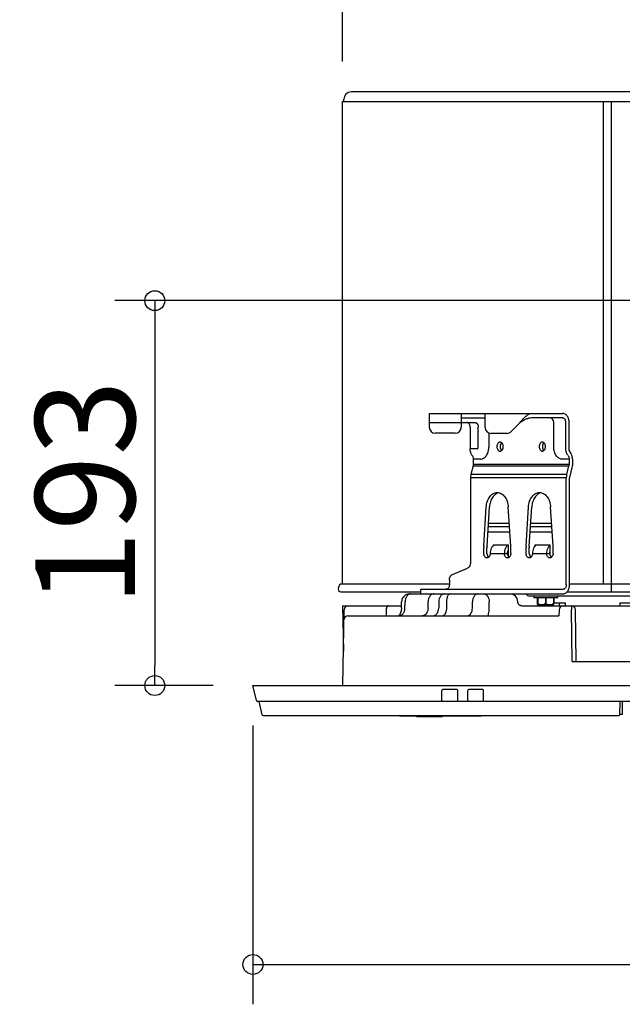
# Model space of a CAD drawing. Extents: x -497 to 773, y -160 to 654.
# Drawn here: x -497 to -195, y -160 to 334 of the extents above; entities that cross this region are included whole.
import ezdxf

# ---------------------------------------------------------------- set-up
doc = ezdxf.new("R2010")
doc.units = 0
doc.header["$LTSCALE"] = 20
doc.header["$MEASUREMENT"] = 0
doc.header["$PDMODE"] = 3
doc.header["$PDSIZE"] = -2
doc.layers.get('0').update_dxf_attribs({"linetype": 'CONTINUOUS'})
doc.layers.get('DEFPOINTS').update_dxf_attribs({"linetype": 'CONTINUOUS'})
for name, color, linetype in [('DETAIL', 5, 'CONTINUOUS'), ('OUTLINE', 3, 'CONTINUOUS'), ('SIZE', 30, 'CONTINUOUS')]:
    doc.layers.add(name, color=color, linetype=linetype)
doc.styles.get("Standard").update_dxf_attribs({"font": 'SIMPLEX.shx', "width": 0.8, "height": 50, "bigfont": 'BIGFONT.shx'})
doc.dimstyles.get("Standard").update_dxf_attribs({"dimtxt": 0.18, "dimasz": 0.18, "dimexe": 0.18, "dimexo": 0.0625, "dimgap": 0.09, "dimtad": 0, "dimtih": 1, "dimtoh": 1, "dimdec": 4, "dimzin": 0, "dimdsep": 46, "dimtxsty": 'STANDARD', "dimcen": 0.09, "dimadec": 0, "dimazin": 0, "dimtfac": 1, "dimtdec": 4, "dimtofl": 0, "dimtmove": 0, "dimatfit": 3, "dimfxl": 1, "dimtolj": 1, "dimtzin": 0, "dimarcsym": 0})

# ---------------------------------------------------------------- blocks, each defined once
blk = doc.blocks.new('_ORIGIN')
at = {"color": 0, "linetype": 'ByBlock'}
blk.add_line((0, 0), (-1, 0), dxfattribs=at)
blk.add_circle((0, 0), 0.5, dxfattribs=at)
blk = doc.blocks.new('*D3')
at = {"layer": 'DEFPOINTS', "color": 0, "linetype": 'Continuous', "transparency": 16777216}
for p in [(-61.74, 193.2), (-429.46, 0), (-380.22, 0)]:
    blk.add_point(p, dxfattribs=at)
at = {"layer": 'SIZE', "color": 0, "linetype": 'Continuous', "lineweight": -2, "transparency": 16777216}
for p, q in [((-81.74, 193.2), (-449.46, 193.2)), ((-429.46, 183.2), (-429.46, 10)), ((-400.22, 0), (-449.46, 0))]:
    blk.add_line(p, q, dxfattribs=at)
at = {"layer": 'SIZE', "color": 0, "linetype": 'Continuous', "lineweight": -2, "transparency": 16777216, "xscale": 10, "yscale": 10, "zscale": 10}
for p, rotation in [((-429.46, 193.2), 90), ((-429.46, 0), 270)]:
    blk.add_blockref('_ORIGIN', p, dxfattribs=dict(at, rotation=rotation))
at = {"layer": 'SIZE', "color": 0, "linetype": 'Continuous', "transparency": 16777216, "insert": (-464.46, 96.6), "char_height": 50, "attachment_point": 5, "rotation": 90}
blk.add_mtext('\\A1;193', dxfattribs=at)
blk = doc.blocks.new('*D4')
at = {"layer": 'DEFPOINTS', "color": 0, "linetype": 'Continuous', "transparency": 16777216}
for p in [(-335.22, 484.82), (0, 326.11), (-335.22, 293.2)]:
    blk.add_point(p, dxfattribs=at)
at = {"layer": 'SIZE', "color": 0, "linetype": 'Continuous', "lineweight": -2, "transparency": 16777216}
for p, q in [((-335.22, 313.2), (-335.22, 504.82)), ((0, 346.11), (0, 504.82)), ((-10, 484.82), (-325.22, 484.82))]:
    blk.add_line(p, q, dxfattribs=at)
at = {"layer": 'SIZE', "color": 0, "linetype": 'Continuous', "lineweight": -2, "transparency": 16777216, "xscale": 10, "yscale": 10, "zscale": 10, "rotation": 180}
blk.add_blockref('_ORIGIN', (-335.22, 484.82), dxfattribs=at)
at = {"layer": 'SIZE', "color": 0, "linetype": 'Continuous', "lineweight": -2, "transparency": 16777216, "xscale": 10, "yscale": 10, "zscale": 10}
blk.add_blockref('_ORIGIN', (0, 484.82), dxfattribs=at)
at = {"layer": 'SIZE', "color": 0, "linetype": 'Continuous', "transparency": 16777216, "insert": (-167.61, 519.82), "char_height": 50, "attachment_point": 5}
blk.add_mtext('\\A1;335', dxfattribs=at)
blk = doc.blocks.new('*D5')
at = {"layer": 'DEFPOINTS', "color": 0, "linetype": 'Continuous', "transparency": 16777216}
for p in [(334.78, 584.27), (-335.22, 293.2), (334.78, 293.2)]:
    blk.add_point(p, dxfattribs=at)
at = {"layer": 'SIZE', "color": 0, "linetype": 'Continuous', "lineweight": -2, "transparency": 16777216}
for p, q in [((-335.22, 313.2), (-335.22, 604.27)), ((334.78, 313.2), (334.78, 604.27)), ((-325.22, 584.27), (324.78, 584.27))]:
    blk.add_line(p, q, dxfattribs=at)
at = {"layer": 'SIZE', "color": 0, "linetype": 'Continuous', "lineweight": -2, "transparency": 16777216, "xscale": 10, "yscale": 10, "zscale": 10, "rotation": 180}
blk.add_blockref('_ORIGIN', (-335.22, 584.27), dxfattribs=at)
at = {"layer": 'SIZE', "color": 0, "linetype": 'Continuous', "lineweight": -2, "transparency": 16777216, "xscale": 10, "yscale": 10, "zscale": 10}
blk.add_blockref('_ORIGIN', (334.78, 584.27), dxfattribs=at)
at = {"layer": 'SIZE', "color": 0, "linetype": 'Continuous', "transparency": 16777216, "insert": (-0.22, 619.27), "char_height": 50, "attachment_point": 5}
blk.add_mtext('\\A1;670', dxfattribs=at)
blk = doc.blocks.new('*D6')
at = {"layer": 'DEFPOINTS', "color": 0, "linetype": 'Continuous', "transparency": 16777216}
for p in [(-380.22, 0), (379.78, 0), (379.78, -139.99)]:
    blk.add_point(p, dxfattribs=at)
at = {"layer": 'SIZE', "color": 0, "linetype": 'Continuous', "lineweight": -2, "transparency": 16777216}
for p, q in [((-380.22, -20), (-380.22, -159.99)), ((379.78, -20), (379.78, -159.99)), ((-370.22, -139.99), (369.78, -139.99))]:
    blk.add_line(p, q, dxfattribs=at)
at = {"layer": 'SIZE', "color": 0, "linetype": 'Continuous', "lineweight": -2, "transparency": 16777216, "xscale": 10, "yscale": 10, "zscale": 10, "rotation": 180}
blk.add_blockref('_ORIGIN', (-380.22, -139.99), dxfattribs=at)
at = {"layer": 'SIZE', "color": 0, "linetype": 'Continuous', "lineweight": -2, "transparency": 16777216, "xscale": 10, "yscale": 10, "zscale": 10}
blk.add_blockref('_ORIGIN', (379.78, -139.99), dxfattribs=at)
at = {"layer": 'SIZE', "color": 0, "linetype": 'Continuous', "transparency": 16777216, "insert": (-0.22, -104.99), "char_height": 50, "attachment_point": 5}
blk.add_mtext('\\A1;760', dxfattribs=at)

msp = doc.modelspace()

# ---------------------------------------------------------------- linework, layer by layer
at = {"layer": 'DETAIL', "linetype": 'Continuous'}
for p, q in [((330.4792, 298), (-330.9208, 298)), ((-335.2208, 293.2), (-127.2208, 293.2)), ((-335.2208, 51), (-335.2208, 293.2)), ((-334.6208, 293.2), (-334.6208, 294.3)), ((-204.261, 51), (-204.261, 293.2)), ((-200.3012, 47.1), (-200.3012, 293.2)), ((-291.6992, 136.645), (-224.7761, 136.645)), ((-291.6992, 136.645), (-291.6992, 129.645)), ((-275.6991, 136.645), (-275.6991, 129.645)), ((-275.6991, 134.345), (-263.6991, 134.345)), ((-263.6991, 129.5845), (-263.6991, 136.645)), ((-224.7761, 134.345), (-240.2977, 134.345)), ((-291.6992, 132.045), (-268.762, 132.045)), ((-271.233, 129.745), (-271.233, 118.8504)), ((-267.1356, 119.645), (-267.1356, 129.745)), ((-246.0782, 132.045), (-250.66, 127.4632)), ((-229.2681, 119.645), (-229.2681, 132.045)), ((-223.1498, 118.8504), (-223.1498, 132.045)), ((-221.5234, 118.8504), (-221.5234, 132.045)), ((-278.6991, 126.645), (-288.6992, 126.645)), ((-261.862, 126.8242), (-261.862, 119.645)), ((-252.7813, 126.5845), (-260.6991, 126.5845)), ((-267.6975, 118.8504), (-271.233, 118.8504)), ((-270.2803, 115.5977), (-270.083, 115.3187)), ((-266.0711, 113.6923), (-269.6067, 113.6923)), ((-269.6067, 113.6923), (-269.6067, 111.0561)), ((-221.5234, 113.6923), (-225.059, 113.6923)), ((-222.1971, 115.5977), (-221.9998, 115.3187)), ((-221.5234, 113.6923), (-221.5234, 111.0561)), ((-221.0471, 117.224), (-220.8498, 116.945)), ((-219.8971, 113.6923), (-219.8971, 111.0561)), ((-269.7048, 110.2695), (-270.8247, 105.9178)), ((-269.7048, 110.2695), (-221.6215, 110.2695)), ((-269.6067, 111.0561), (-221.5234, 111.0561)), ((-222.7415, 105.9178), (-221.6215, 110.2695)), ((-220.0932, 109.4828), (-221.2132, 105.1311)), ((-222.9376, 104.3445), (-271.0209, 104.3445)), ((-271.0209, 104.3445), (-271.0209, 61.8211)), ((-222.7415, 105.9178), (-270.8247, 105.9178)), ((-222.9376, 50.645), (-222.9376, 104.3445)), ((-221.3113, 50.645), (-221.3113, 104.3445)), ((-264.3536, 69.8916), (-263.1286, 89.6944)), ((-262.7273, 69.8916), (-261.5022, 89.6944)), ((-250.8181, 69.8916), (-252.0432, 89.6944)), ((-243.1404, 69.8916), (-241.9154, 89.6944)), ((-241.5141, 69.8916), (-240.289, 89.6944)), ((-229.6049, 69.8916), (-230.83, 89.6944)), ((-251.4215, 79.6456), (-262.1239, 79.6456)), ((-251.5265, 81.3426), (-262.0189, 81.3426)), ((-230.2083, 79.6456), (-240.9107, 79.6456)), ((-230.3133, 81.3426), (-240.8057, 81.3426)), ((-251.2575, 76.9945), (-262.2879, 76.9945)), ((-230.0443, 76.9945), (-241.0747, 76.9945)), ((-264.3741, 66.3602), (-264.3741, 69.2292)), ((-262.7477, 66.3602), (-262.7477, 69.2292)), ((-259.5658, 70.2456), (-259.5658, 70.345)), ((-259.4422, 70.3439), (-259.0488, 70.6357)), ((-259.3536, 70.645), (-252.2826, 70.645)), ((-252.1839, 70.6099), (-252.4768, 70.3439)), ((-252.0704, 70.345), (-252.0704, 64.9284)), ((-250.7976, 66.3602), (-250.7976, 69.2292)), ((-243.1609, 66.3602), (-243.1609, 69.2292)), ((-241.5345, 66.3602), (-241.5345, 69.2292)), ((-238.6354, 69.9861), (-238.6354, 70.345)), ((-238.4233, 70.645), (-231.3522, 70.645)), ((-238.229, 70.3439), (-237.823, 70.645)), ((-231.1526, 70.4447), (-231.2636, 70.3439)), ((-231.1401, 70.345), (-231.1401, 65.6894)), ((-229.5844, 66.3602), (-229.5844, 69.2292)), ((-261.1214, 66.3602), (-252.424, 66.3602)), ((-239.9082, 66.3602), (-231.2108, 66.3602)), ((-280.1153, 55.7331), (-272.5331, 58.9475)), ((-337.3075, 49.0516), (-336.4722, 51)), ((-336.4722, 51), (-281.6275, 51)), ((-281.6275, 52.8594), (-281.6275, 50.645)), ((-221.3113, 51), (165.1545, 51)), ((-336.0208, 47.1), (-295.9463, 47.1)), ((-301.6018, 46), (-243.0528, 46)), ((-295.9463, 46), (-295.9463, 48.345)), ((-295.9461, 48.345), (-224.564, 48.345)), ((-295.9461, 46.045), (-224.564, 46.045)), ((-274.3811, 46), (-274.3811, 46.0486)), ((-241.3208, 45), (-162.6561, 45)), ((-239.3208, 45), (-239.3208, 44)), ((-227.3208, 45), (-227.3208, 44)), ((-227.2871, 45), (-227.2871, 44)), ((-222.4922, 47.1), (176.209, 47.1)), ((-335.2208, 40), (-305.6524, 40)), ((-335.2208, 40), (-334.8228, 17.2)), ((-305.6778, 38.9735), (-305.6006, 42.0987)), ((-303.9216, 38.9302), (-303.8441, 42.0698)), ((-292.3353, 38.9302), (-292.2906, 42.0698)), ((-286.9601, 42.0698), (-286.9989, 38.9302)), ((-283.0914, 42.0698), (-283.1222, 38.9302)), ((-270.0762, 38.9302), (-270.0762, 42.0698)), ((-261.5922, 38.9302), (-261.5922, 42.0698)), ((-247.281, 42.0987), (-247.2773, 41.9506)), ((-247.2695, 41.8163), (-247.2773, 41.9506)), ((-247.2504, 41.6697), (-247.2695, 41.8163)), ((-247.2206, 41.5248), (-247.2504, 41.6697)), ((-247.1802, 41.3826), (-247.2206, 41.5248)), ((-247.1294, 41.2437), (-247.1802, 41.3826)), ((-247.0685, 41.109), (-247.1294, 41.2438)), ((-246.9978, 40.9792), (-247.0685, 41.109)), ((-246.9177, 40.8549), (-246.9978, 40.9792)), ((-246.8286, 40.7369), (-246.9177, 40.8549)), ((-246.731, 40.6258), (-246.8286, 40.7369)), ((-246.6255, 40.5222), (-246.731, 40.6258)), ((-246.5126, 40.4266), (-246.6255, 40.5222)), ((-246.3931, 40.3397), (-246.5127, 40.4267)), ((-246.2674, 40.2619), (-246.3931, 40.3397)), ((-246.1362, 40.1935), (-246.2673, 40.2619)), ((-246.0004, 40.1351), (-246.1363, 40.1936)), ((-245.8607, 40.0868), (-246.0004, 40.1351)), ((-245.7177, 40.049), (-245.8606, 40.0868)), ((-245.5724, 40.0218), (-245.7178, 40.049)), ((-245.4255, 40.0055), (-245.5724, 40.0218)), ((-245.2779, 40), (-245.4255, 40.0055)), ((-245.2779, 40), (244.9839, 40.0055)), ((-227.2877, 44), (-239.3208, 44)), ((-237.3208, 40.618), (-237.3208, 43.9)), ((-237.2708, 43.9), (-237.2708, 41.3675)), ((-236.8208, 40.5), (-229.8208, 40.5)), ((-233.6908, 40), (-233.6908, 40.5)), ((-233.3708, 43.9), (-233.3708, 41.3675)), ((-233.2708, 43.9), (-233.2708, 41.3675)), ((-229.3708, 43.9), (-229.3708, 41.3675)), ((-229.3208, 43.9), (-229.3208, 40.618)), ((-229.3208, 41.5), (-223.2908, 41.5)), ((-229.2871, 43.9), (-229.2871, 41.5)), ((-226.3165, 40), (-226.2903, 41.5)), ((-223.317, 40), (-223.2908, 41.5)), ((-220.3862, 40), (-220.3862, 38.0349)), ((-195.9208, 41.5), (195.4792, 41.5)), ((-195.8946, 40), (-195.9208, 41.5)), ((-335.123, 0), (-334.4591, 38.0349)), ((-332.5467, 35), (-226.6205, 35)), ((-313.3645, 38.0349), (-313.3864, 35)), ((-307.0725, 35.0209), (-307.098, 35)), ((-307.0181, 35.0691), (-307.0725, 35.0209)), ((-306.9561, 35.13), (-307.0181, 35.0691)), ((-306.8877, 35.2036), (-306.9561, 35.13)), ((-306.8142, 35.2902), (-306.8877, 35.2036)), ((-306.7368, 35.3898), (-306.8142, 35.2902)), ((-306.6564, 35.5025), (-306.7368, 35.3898)), ((-306.5741, 35.6285), (-306.6564, 35.5025)), ((-306.4905, 35.768), (-306.5741, 35.6285)), ((-306.4067, 35.9207), (-306.4905, 35.768)), ((-306.3237, 36.0864), (-306.4067, 35.9207)), ((-306.2424, 36.2647), (-306.3237, 36.0864)), ((-306.1636, 36.4554), (-306.2424, 36.2647)), ((-306.0882, 36.6578), (-306.1636, 36.4554)), ((-306.0171, 36.8712), (-306.0882, 36.6578)), ((-305.951, 37.0947), (-306.0171, 36.8712)), ((-305.8907, 37.3273), (-305.951, 37.0947)), ((-305.8369, 37.568), (-305.8907, 37.3273)), ((-305.7902, 37.8157), (-305.8369, 37.568)), ((-305.7509, 38.0692), (-305.7902, 37.8157)), ((-305.7195, 38.3276), (-305.7509, 38.0692)), ((-305.6963, 38.5896), (-305.7195, 38.3276)), ((-305.6816, 38.8542), (-305.6963, 38.5896)), ((-305.6778, 38.9735), (-305.6816, 38.8542)), ((-248.8636, 35.0262), (-248.8636, 35)), ((-226.5678, 38.0349), (-226.6208, 35)), ((-219.9317, 12), (-220.3862, 38.0349)), ((-217.932, 12), (-218.3865, 38.0349)), ((-219.9317, 12), (206.9902, 12)), ((-198.8352, 12.2), (-198.8317, 12)), ((-380.2208, 0), (379.7792, 0)), ((-378.4812, -7.535), (-380.2208, 0)), ((-285.4208, -7.535), (-285.4208, -2.4902)), ((-277.9129, -2), (-284.9287, -2)), ((-277.4208, -7.535), (-277.4208, -2.4902)), ((-272.4208, -7.535), (-272.4208, -2.4902)), ((-264.9129, -2), (-271.9287, -2)), ((-264.4208, -7.535), (-264.4208, -2.4902)), ((377.455, -8), (-377.8966, -8)), ((-375.5942, -14.6125), (-377.1208, -8)), ((-196.0344, -14.5087), (-195.9208, -8)), ((-194.9557, -8), (-194.8421, -14.5087)), ((-194.8421, -14.5), (-196.0344, -14.5)), ((-375.107, -15), (-196.5343, -15)), ((-306.6208, -15.2), (-306.6208, -15)), ((-306.6208, -15.2), (-265.6208, -15.2)), ((-298.1208, -15.5), (-298.1208, -15.2)), ((-298.1208, -15.5), (-285.1208, -15.5)), ((-285.1208, -15.2), (-285.1208, -15.5)), ((-265.6208, -15), (-265.6208, -15.2))]:
    msp.add_line(p, q, dxfattribs=at)
for centre, radius, start, end in [((-330.9208, 294.3), 3.7, 90, 180), ((-288.6992, 129.645), 3, 180, 270), ((-278.6991, 129.645), 3, 270, 0), ((-260.6991, 129.5845), 3, 180, 270), ((-252.7813, 129.5845), 3, 270, 315), ((-253.6439, 69.2294), 10.7301, 176.462082, 180.001262), ((-252.0176, 69.2294), 10.7301, 176.462082, 180.001262), ((-258.0973, 68.1358), 2.544, 138.602618, 145.02837), ((-257.2396, 67.4343), 3.6494, 128.64074, 131.088876), ((-259.1475, 70.3452), 0.4183, 169.332974, 180.030082), ((-257.312, 67.5244), 3.5337, 127.072274, 128.635827), ((-242.5622, 62.2266), 12.8667, 143.842458, 145.069173), ((-261.5278, 69.2294), 10.7301, 359.998738, 3.537918), ((-232.4307, 69.2294), 10.7301, 176.462082, 180.001262), ((-230.8044, 69.2294), 10.7301, 176.462082, 180.001262), ((-236.8841, 68.1358), 2.544, 138.602618, 145.02837), ((-221.349, 62.2266), 12.8667, 143.842458, 145.069173), ((-240.3146, 69.2294), 10.7301, 359.998738, 3.537918), ((-336.0208, 48.5), 1.4, 156.794793, 270), ((-301.6018, 42), 4, 90, 178.58593), ((-283.2556, 48.3263), 2.3263, 270.042335, 280.642067), ((-251.2797, 42), 4, 1.41407, 90), ((-241.3208, 47), 2, 208.574103, 270), ((-332.4594, 38), 2, 90, 179), ((-237.4208, 43.9), 0.1, 0, 90), ((-236.8208, 41.6188), 1.1188, 243.454617, 270), ((-238.3998, 40.9067), 1.2194, 22.200638, 22.914651), ((-236.5906, 41.645), 0.7346, 202.19787, 208.944805), ((-229.8208, 41.6188), 1.1188, 270, 296.545383), ((-229.2208, 43.9), 0.1, 90, 180), ((-229.1871, 43.9), 0.1, 118.052566, 180), ((-224.5681, 38), 2, 90, 179), ((-220.3862, 38), 2, 1, 90), ((-332.5467, 33), 2, 90, 179), ((-377.8966, -7.4), 0.6, 193, 270), ((-375.107, -14.5), 0.5, 193, 270), ((-196.5343, -14.5), 0.5, 270, 359)]:
    msp.add_arc(centre, radius, start, end, dxfattribs=at)
for centre, major_axis, ratio, start_param, end_param in [((-198.938, 18.0557), (-0.5954, 33.9561), 0.05889053, -1.75112691, -1.74514421), ((-284.9189, -2.5), (-0.3904, 0.3218), 0.98022264, -0.87160821, 0.67958108), ((-277.9227, -2.5), (0.3904, 0.3218), 0.98022264, -0.67958108, 0.87160821), ((-271.9189, -2.5), (-0.3904, 0.3218), 0.98022264, -0.87160821, 0.67958108), ((-264.9227, -2.5), (0.3904, 0.3218), 0.98022264, -0.67958108, 0.87160821), ((-285.3683, -7.4), (0.0119, 0.6), 0.08521309, 1.79937845, 3.14328197), ((-277.4733, -7.4), (-0.0119, 0.6), 0.08521309, 3.13990333, 4.48380686), ((-272.3683, -7.4), (0.0119, 0.6), 0.08521309, 1.79937845, 3.14328197), ((-264.4733, -7.4), (-0.0119, 0.6), 0.08521309, 3.13990333, 4.48380686)]:
    msp.add_ellipse(centre, major_axis=major_axis, ratio=ratio, start_param=start_param, end_param=end_param, dxfattribs=at)
for points, knots in [([(-246.0782, 132.045), (-245.604, 132.6378), (-244.9068, 133.5116), (-243.9348, 134.5911), (-243.219, 135.2909), (-242.4997, 135.8697), (-241.7751, 136.3071), (-241.0409, 136.5811), (-240.5403, 136.645), (-240.2977, 136.645)], [0, 0, 0, 0, 0.29918375, 0.44033108, 0.57223327, 0.69327679, 0.80342728, 0.90437388, 1, 1, 1, 1]), ([(-240.2977, 134.345), (-240.7829, 134.345), (-241.7809, 134.2172), (-243.2339, 133.6923), (-244.662, 132.9304), (-245.5999, 132.3439), (-246.0782, 132.045)], [0, 0, 0, 0, 0.23095466, 0.47349956, 0.73154328, 1, 1, 1, 1]), ([(-230.2028, 134.1266), (-230.3068, 134.1957), (-230.5291, 134.3059), (-230.7749, 134.345), (-230.8945, 134.345)], [0, 0, 0, 0, 0.51085456, 1, 1, 1, 1]), ([(-229.2681, 132.045), (-229.2681, 132.2601), (-229.3105, 132.684), (-229.5427, 133.4338), (-229.9006, 133.9258), (-230.2028, 134.1266)], [0, 0, 0, 0, 0.27410084, 0.53760835, 1, 1, 1, 1]), ([(-221.5234, 132.045), (-221.5234, 132.6376), (-221.6777, 133.7861), (-222.2635, 135.0816), (-222.9387, 135.8768), (-223.5052, 136.3118), (-224.1254, 136.583), (-224.5625, 136.645), (-224.7761, 136.645)], [0, 0, 0, 0, 0.28704982, 0.55356806, 0.67550132, 0.78933019, 0.89654343, 1, 1, 1, 1]), ([(-223.1498, 132.045), (-223.1498, 132.3413), (-223.2277, 132.9162), (-223.5662, 133.6691), (-224.0254, 134.1282), (-224.4508, 134.314), (-224.6693, 134.345), (-224.7761, 134.345)], [0, 0, 0, 0, 0.28744138, 0.55430238, 0.78904329, 0.8964141, 1, 1, 1, 1]), ([(-271.233, 129.745), (-271.233, 130.0413), (-271.311, 130.6162), (-271.6494, 131.3691), (-272.1087, 131.8282), (-272.534, 132.014), (-272.7526, 132.045), (-272.8594, 132.045)], [0, 0, 0, 0, 0.28744138, 0.55430238, 0.78904329, 0.8964141, 1, 1, 1, 1]), ([(-268.762, 132.045), (-268.6624, 132.045), (-268.4532, 132.0171), (-268.1458, 131.8904), (-267.8544, 131.6714), (-267.5952, 131.3714), (-267.3885, 131.0037), (-267.1915, 130.4644), (-267.1356, 130.0298), (-267.1356, 129.745)], [0, 0, 0, 0, 0.09638482, 0.20171354, 0.31834569, 0.44598359, 0.58278119, 0.72435984, 1, 1, 1, 1]), ([(-270.2803, 115.5977), (-270.4354, 115.817), (-271.0048, 116.8097), (-271.233, 117.9791), (-271.233, 118.8504)], [0, 0, 0, 0, 0.23567569, 1, 1, 1, 1]), ([(-267.6975, 118.8504), (-267.623, 118.8504), (-267.4631, 118.8987), (-267.28, 119.0839), (-267.1624, 119.344), (-267.1356, 119.5426), (-267.1356, 119.645)], [0, 0, 0, 0, 0.20949778, 0.4446666, 0.71198914, 1, 1, 1, 1]), ([(-266.0711, 113.6923), (-265.7948, 113.6923), (-265.2291, 113.7725), (-264.4265, 114.1235), (-263.6935, 114.6864), (-262.8196, 115.7154), (-262.0616, 117.3919), (-261.862, 118.8782), (-261.862, 119.645)], [0, 0, 0, 0, 0.10345649, 0.21066959, 0.32449831, 0.44643181, 0.71295014, 1, 1, 1, 1]), ([(-256.1716, 122.195), (-256.2761, 122.195), (-256.4899, 122.1646), (-256.906, 121.9829), (-257.3553, 121.5339), (-257.6864, 120.7973), (-257.7626, 120.2349), (-257.7626, 119.945)], [0, 0, 0, 0, 0.10358894, 0.21094047, 0.44568256, 0.71254826, 1, 1, 1, 1]), ([(-257.7626, 119.945), (-257.7626, 119.6551), (-257.6864, 119.0927), (-257.3553, 118.3561), (-256.906, 117.9071), (-256.4899, 117.7254), (-256.2761, 117.695), (-256.1716, 117.695)], [0, 0, 0, 0, 0.28744965, 0.55430969, 0.78905373, 0.89640848, 1, 1, 1, 1]), ([(-254.5807, 119.945), (-254.5807, 120.2349), (-254.6569, 120.7973), (-254.988, 121.5339), (-255.4373, 121.9829), (-255.8534, 122.1646), (-256.0672, 122.195), (-256.1716, 122.195)], [0, 0, 0, 0, 0.28744965, 0.55430969, 0.78905373, 0.89640848, 1, 1, 1, 1]), ([(-256.1716, 117.695), (-256.0672, 117.695), (-255.8534, 117.7254), (-255.4373, 117.9071), (-254.988, 118.3561), (-254.6569, 119.0927), (-254.5807, 119.6551), (-254.5807, 119.945)], [0, 0, 0, 0, 0.10358894, 0.21094047, 0.44568256, 0.71254826, 1, 1, 1, 1]), ([(-255.36, 121.8776), (-255.6146, 121.663), (-256.0147, 121.0375), (-256.1363, 120.3219), (-256.1363, 119.945)], [0, 0, 0, 0, 0.46909039, 1, 1, 1, 1]), ([(-256.1363, 119.945), (-256.1363, 119.5681), (-256.0147, 118.8525), (-255.6146, 118.227), (-255.36, 118.0124)], [0, 0, 0, 0, 0.53090791, 1, 1, 1, 1]), ([(-234.9584, 122.195), (-235.0629, 122.195), (-235.2767, 122.1646), (-235.6928, 121.9829), (-236.1421, 121.5339), (-236.4732, 120.7973), (-236.5494, 120.2349), (-236.5494, 119.945)], [0, 0, 0, 0, 0.10358894, 0.21094047, 0.44568256, 0.71254826, 1, 1, 1, 1]), ([(-236.5494, 119.945), (-236.5494, 119.6551), (-236.4732, 119.0927), (-236.1421, 118.3561), (-235.6928, 117.9071), (-235.2767, 117.7254), (-235.0629, 117.695), (-234.9584, 117.695)], [0, 0, 0, 0, 0.28744965, 0.55430969, 0.78905373, 0.89640848, 1, 1, 1, 1]), ([(-233.3675, 119.945), (-233.3675, 120.2349), (-233.4437, 120.7973), (-233.7748, 121.5339), (-234.2241, 121.9829), (-234.6402, 122.1646), (-234.854, 122.195), (-234.9584, 122.195)], [0, 0, 0, 0, 0.28744965, 0.55430969, 0.78905373, 0.89640848, 1, 1, 1, 1]), ([(-234.9584, 117.695), (-234.854, 117.695), (-234.6402, 117.7254), (-234.2241, 117.9071), (-233.7748, 118.3561), (-233.4437, 119.0927), (-233.3675, 119.6551), (-233.3675, 119.945)], [0, 0, 0, 0, 0.10358894, 0.21094047, 0.44568256, 0.71254826, 1, 1, 1, 1]), ([(-234.1468, 121.8776), (-234.4014, 121.663), (-234.8015, 121.0375), (-234.9231, 120.3219), (-234.9231, 119.945)], [0, 0, 0, 0, 0.46909039, 1, 1, 1, 1]), ([(-234.9231, 119.945), (-234.9231, 119.5681), (-234.8015, 118.8525), (-234.4014, 118.227), (-234.1468, 118.0124)], [0, 0, 0, 0, 0.53090791, 1, 1, 1, 1]), ([(-225.059, 113.6923), (-225.3353, 113.6923), (-225.901, 113.7725), (-226.7036, 114.1235), (-227.4366, 114.6864), (-228.3105, 115.7154), (-229.0685, 117.3919), (-229.2681, 118.8782), (-229.2681, 119.645)], [0, 0, 0, 0, 0.1034565, 0.2106696, 0.32449833, 0.44643183, 0.71295016, 1, 1, 1, 1]), ([(-222.1971, 115.5977), (-222.3522, 115.817), (-222.9215, 116.8097), (-223.1498, 117.9791), (-223.1498, 118.8504)], [0, 0, 0, 0, 0.23567569, 1, 1, 1, 1]), ([(-221.0471, 117.224), (-221.1246, 117.3337), (-221.4093, 117.8301), (-221.5234, 118.4148), (-221.5234, 118.8504)], [0, 0, 0, 0, 0.23567569, 1, 1, 1, 1]), ([(-270.083, 115.3187), (-270.0055, 115.209), (-269.7208, 114.7126), (-269.6067, 114.1279), (-269.6067, 113.6923)], [0, 0, 0, 0, 0.23567569, 1, 1, 1, 1]), ([(-221.9998, 115.3187), (-221.9222, 115.209), (-221.6375, 114.7126), (-221.5234, 114.1279), (-221.5234, 113.6923)], [0, 0, 0, 0, 0.23567569, 1, 1, 1, 1]), ([(-219.8971, 113.6923), (-219.8971, 113.9922), (-219.9746, 115.1277), (-220.3652, 116.2597), (-220.8498, 116.945)], [0, 0, 0, 0, 0.26323166, 1, 1, 1, 1]), ([(-269.6067, 111.0561), (-269.6067, 110.9893), (-269.6148, 110.7247), (-269.6555, 110.461), (-269.7048, 110.2695)], [0, 0, 0, 0, 0.25260387, 1, 1, 1, 1]), ([(-221.5234, 111.0561), (-221.5234, 110.9893), (-221.5316, 110.7247), (-221.5722, 110.461), (-221.6215, 110.2695)], [0, 0, 0, 0, 0.25260387, 1, 1, 1, 1]), ([(-219.8971, 111.0561), (-219.8971, 110.9224), (-219.9134, 110.3933), (-219.9946, 109.8659), (-220.0932, 109.4828)], [0, 0, 0, 0, 0.25260387, 1, 1, 1, 1]), ([(-270.8247, 105.9178), (-270.8573, 105.7912), (-270.9723, 105.2744), (-271.0209, 104.7431), (-271.0209, 104.3445)], [0, 0, 0, 0, 0.24693979, 1, 1, 1, 1]), ([(-222.7415, 105.9178), (-222.774, 105.7912), (-222.889, 105.2744), (-222.9376, 104.7431), (-222.9376, 104.3445)], [0, 0, 0, 0, 0.24693979, 1, 1, 1, 1]), ([(-221.2132, 105.1311), (-221.2295, 105.0679), (-221.287, 104.8094), (-221.3113, 104.5438), (-221.3113, 104.3445)], [0, 0, 0, 0, 0.24693979, 1, 1, 1, 1]), ([(-263.1286, 89.6944), (-263.0699, 90.6421), (-262.7248, 92.4587), (-261.6954, 94.4797), (-260.5697, 95.7036), (-259.641, 96.3697), (-258.635, 96.783), (-257.9308, 96.8771), (-257.5859, 96.8771)], [0, 0, 0, 0, 0.28739295, 0.55248102, 0.67394251, 0.7878107, 0.89560678, 1, 1, 1, 1]), ([(-256.7734, 96.7925), (-257.0841, 96.7275), (-257.7059, 96.5186), (-258.5691, 95.9996), (-259.3558, 95.2873), (-260.2978, 94.0792), (-261.1549, 92.2039), (-261.4492, 90.5513), (-261.5022, 89.6944)], [0, 0, 0, 0, 0.10465932, 0.21406984, 0.32978987, 0.4524986, 0.7169996, 1, 1, 1, 1]), ([(-257.5859, 96.8771), (-257.241, 96.8771), (-256.5367, 96.783), (-255.5307, 96.3697), (-254.602, 95.7036), (-253.4763, 94.4797), (-252.4469, 92.4587), (-252.1018, 90.6421), (-252.0432, 89.6944)], [0, 0, 0, 0, 0.10439344, 0.2121904, 0.3260599, 0.4475225, 0.71261037, 1, 1, 1, 1]), ([(-241.9154, 89.6944), (-241.8567, 90.6421), (-241.5116, 92.4587), (-240.4822, 94.4797), (-239.3565, 95.7036), (-238.4278, 96.3697), (-237.4218, 96.783), (-236.7176, 96.8771), (-236.3727, 96.8771)], [0, 0, 0, 0, 0.28739295, 0.55248102, 0.67394251, 0.7878107, 0.89560678, 1, 1, 1, 1]), ([(-235.5602, 96.7925), (-235.8709, 96.7275), (-236.4927, 96.5186), (-237.3559, 95.9996), (-238.1426, 95.2873), (-239.0846, 94.0792), (-239.9417, 92.2039), (-240.236, 90.5513), (-240.289, 89.6944)], [0, 0, 0, 0, 0.10465932, 0.21406984, 0.32978987, 0.4524986, 0.7169996, 1, 1, 1, 1]), ([(-236.3727, 96.8771), (-236.0278, 96.8771), (-235.3235, 96.783), (-234.3175, 96.3697), (-233.3888, 95.7036), (-232.2631, 94.4797), (-231.2337, 92.4587), (-230.8886, 90.6421), (-230.83, 89.6944)], [0, 0, 0, 0, 0.10439344, 0.2121904, 0.3260599, 0.4475225, 0.71261037, 1, 1, 1, 1]), ([(-260.1819, 69.594), (-260.335, 69.3751), (-260.8962, 68.3866), (-261.1214, 67.2255), (-261.1214, 66.3602)], [0, 0, 0, 0, 0.23586389, 1, 1, 1, 1]), ([(-260.0057, 69.8181), (-259.9767, 69.8511), (-259.8602, 69.9792), (-259.7355, 70.0999), (-259.6381, 70.1848)], [0, 0, 0, 0, 0.25370684, 1, 1, 1, 1]), ([(-259.5585, 70.4226), (-259.5568, 70.4321), (-259.5485, 70.4683), (-259.5351, 70.5034), (-259.5219, 70.5276)], [0, 0, 0, 0, 0.25805296, 1, 1, 1, 1]), ([(-259.5219, 70.5276), (-259.5038, 70.5611), (-259.4582, 70.6191), (-259.3866, 70.645), (-259.3536, 70.645)], [0, 0, 0, 0, 0.53591927, 1, 1, 1, 1]), ([(-253.1109, 69.594), (-253.2639, 69.3751), (-253.8251, 68.3866), (-254.0503, 67.2255), (-254.0503, 66.3602)], [0, 0, 0, 0, 0.23586389, 1, 1, 1, 1]), ([(-252.4768, 70.3439), (-252.5196, 70.3058), (-252.6916, 70.1438), (-252.8452, 69.9626), (-252.9508, 69.8181)], [0, 0, 0, 0, 0.24254183, 1, 1, 1, 1]), ([(-252.2826, 70.645), (-252.2398, 70.645), (-252.1453, 70.5987), (-252.1012, 70.5096), (-252.0866, 70.4598)], [0, 0, 0, 0, 0.45171276, 1, 1, 1, 1]), ([(-238.9687, 69.594), (-239.1218, 69.3751), (-239.683, 68.3866), (-239.9082, 67.2255), (-239.9082, 66.3602)], [0, 0, 0, 0, 0.23586389, 1, 1, 1, 1]), ([(-238.7925, 69.8181), (-238.7491, 69.8674), (-238.5746, 70.0563), (-238.3818, 70.2285), (-238.229, 70.3439)], [0, 0, 0, 0, 0.25563501, 1, 1, 1, 1]), ([(-238.6354, 70.345), (-238.6354, 70.3836), (-238.6253, 70.4586), (-238.5809, 70.5568), (-238.5118, 70.6267), (-238.4514, 70.645), (-238.4233, 70.645)], [0, 0, 0, 0, 0.28799047, 0.55534426, 0.79051707, 1, 1, 1, 1]), ([(-238.1673, 70.5276), (-238.174, 70.5152), (-238.1986, 70.4617), (-238.2096, 70.4023), (-238.2109, 70.3576)], [0, 0, 0, 0, 0.2398374, 1, 1, 1, 1]), ([(-237.999, 70.645), (-238.0319, 70.645), (-238.1036, 70.6191), (-238.1492, 70.5611), (-238.1673, 70.5276)], [0, 0, 0, 0, 0.46408073, 1, 1, 1, 1]), ([(-231.8977, 69.594), (-232.0507, 69.3751), (-232.6119, 68.3866), (-232.8371, 67.2255), (-232.8371, 66.3602)], [0, 0, 0, 0, 0.23586389, 1, 1, 1, 1]), ([(-231.2636, 70.3439), (-231.3064, 70.3058), (-231.4784, 70.1438), (-231.632, 69.9626), (-231.7376, 69.8181)], [0, 0, 0, 0, 0.24254183, 1, 1, 1, 1]), ([(-231.3522, 70.645), (-231.3193, 70.645), (-231.2476, 70.6191), (-231.202, 70.5611), (-231.1839, 70.5276)], [0, 0, 0, 0, 0.46408073, 1, 1, 1, 1]), ([(-231.1839, 70.5276), (-231.1767, 70.5144), (-231.1507, 70.4569), (-231.1401, 70.3929), (-231.1401, 70.345)], [0, 0, 0, 0, 0.23971756, 1, 1, 1, 1]), ([(-262.7477, 64.0602), (-262.8545, 64.0602), (-263.0731, 64.0912), (-263.4984, 64.277), (-263.9577, 64.736), (-264.2962, 65.489), (-264.3741, 66.0639), (-264.3741, 66.3602)], [0, 0, 0, 0, 0.1035933, 0.21094854, 0.44569701, 0.71257098, 1, 1, 1, 1]), ([(-261.1214, 66.3602), (-261.1214, 66.0639), (-261.1993, 65.489), (-261.5378, 64.736), (-261.997, 64.277), (-262.4224, 64.0912), (-262.641, 64.0602), (-262.7477, 64.0602)], [0, 0, 0, 0, 0.28742902, 0.55430299, 0.78905146, 0.8964067, 1, 1, 1, 1]), ([(-262.7477, 66.3602), (-262.7477, 65.97), (-262.6207, 65.2299), (-262.2008, 64.5857), (-261.9345, 64.3683)], [0, 0, 0, 0, 0.53166069, 1, 1, 1, 1]), ([(-252.424, 64.0602), (-252.5308, 64.0602), (-252.7493, 64.0912), (-253.1747, 64.277), (-253.6339, 64.736), (-253.9724, 65.489), (-254.0503, 66.0639), (-254.0503, 66.3602)], [0, 0, 0, 0, 0.1035933, 0.21094854, 0.44569701, 0.71257098, 1, 1, 1, 1]), ([(-252.424, 66.3602), (-252.424, 66.4885), (-252.395, 66.9816), (-252.2502, 67.4719), (-252.071, 67.7909)], [0, 0, 0, 0, 0.25964004, 1, 1, 1, 1]), ([(-252.424, 66.3602), (-252.424, 66.2318), (-252.3949, 65.7383), (-252.2499, 65.2475), (-252.0704, 64.9284)], [0, 0, 0, 0, 0.25964412, 1, 1, 1, 1]), ([(-250.7976, 66.3602), (-250.7976, 66.0639), (-250.8756, 65.489), (-251.214, 64.736), (-251.6733, 64.277), (-252.0986, 64.0912), (-252.3172, 64.0602), (-252.424, 64.0602)], [0, 0, 0, 0, 0.28742902, 0.55430299, 0.78905146, 0.8964067, 1, 1, 1, 1]), ([(-252.0704, 64.9284), (-252.0392, 64.8729), (-251.912, 64.6667), (-251.749, 64.4811), (-251.6105, 64.3681)], [0, 0, 0, 0, 0.26258756, 1, 1, 1, 1]), ([(-241.5345, 64.0602), (-241.6413, 64.0602), (-241.8599, 64.0912), (-242.2852, 64.277), (-242.7445, 64.736), (-243.083, 65.489), (-243.1609, 66.0639), (-243.1609, 66.3602)], [0, 0, 0, 0, 0.1035933, 0.21094854, 0.44569701, 0.71257098, 1, 1, 1, 1]), ([(-239.9082, 66.3602), (-239.9082, 66.0639), (-239.9861, 65.489), (-240.3246, 64.736), (-240.7838, 64.277), (-241.2092, 64.0912), (-241.4278, 64.0602), (-241.5345, 64.0602)], [0, 0, 0, 0, 0.28742902, 0.55430299, 0.78905146, 0.8964067, 1, 1, 1, 1]), ([(-241.5345, 66.3602), (-241.5345, 65.9699), (-241.4074, 65.2296), (-240.9873, 64.5852), (-240.7209, 64.3679)], [0, 0, 0, 0, 0.53167817, 1, 1, 1, 1]), ([(-231.2108, 64.0602), (-231.3176, 64.0602), (-231.5361, 64.0912), (-231.9615, 64.277), (-232.4207, 64.736), (-232.7592, 65.489), (-232.8371, 66.0639), (-232.8371, 66.3602)], [0, 0, 0, 0, 0.1035933, 0.21094854, 0.44569701, 0.71257098, 1, 1, 1, 1]), ([(-231.2108, 66.3602), (-231.2108, 66.4167), (-231.2049, 66.6413), (-231.1757, 66.8654), (-231.1403, 67.0297)], [0, 0, 0, 0, 0.25168222, 1, 1, 1, 1]), ([(-231.2108, 66.3602), (-231.2108, 66.3035), (-231.2049, 66.0785), (-231.1756, 65.854), (-231.1401, 65.6894)], [0, 0, 0, 0, 0.25179871, 1, 1, 1, 1]), ([(-229.5844, 66.3602), (-229.5844, 66.0639), (-229.6624, 65.489), (-230.0008, 64.736), (-230.4601, 64.277), (-230.8854, 64.0912), (-231.104, 64.0602), (-231.2108, 64.0602)], [0, 0, 0, 0, 0.28742902, 0.55430299, 0.78905146, 0.8964067, 1, 1, 1, 1]), ([(-231.1401, 65.6894), (-231.1109, 65.554), (-230.9709, 65.0647), (-230.6854, 64.6033), (-230.3975, 64.3683)], [0, 0, 0, 0, 0.27150414, 1, 1, 1, 1]), ([(-271.0209, 61.8211), (-271.0209, 61.5046), (-271.0896, 60.8846), (-271.3934, 60.0364), (-271.8712, 59.3544), (-272.3068, 59.0434), (-272.5331, 58.9475)], [0, 0, 0, 0, 0.27817789, 0.5427719, 0.78403756, 1, 1, 1, 1]), ([(-281.6275, 52.8594), (-281.6275, 53.176), (-281.5588, 53.796), (-281.255, 54.6442), (-280.7772, 55.3262), (-280.3415, 55.6372), (-280.1153, 55.7331)], [0, 0, 0, 0, 0.27817784, 0.54277184, 0.78403752, 1, 1, 1, 1]), ([(-281.6275, 50.645), (-281.6275, 50.3487), (-281.7054, 49.7738), (-282.0439, 49.0209), (-282.5031, 48.5618), (-282.9285, 48.376), (-283.1471, 48.345), (-283.2538, 48.345)], [0, 0, 0, 0, 0.28744138, 0.55430238, 0.78904329, 0.8964141, 1, 1, 1, 1]), ([(-224.564, 46.045), (-224.3504, 46.045), (-223.9133, 46.107), (-223.2931, 46.3782), (-222.7266, 46.8132), (-222.0513, 47.6084), (-221.4656, 48.9039), (-221.3113, 50.0524), (-221.3113, 50.645)], [0, 0, 0, 0, 0.10345656, 0.21066978, 0.32449865, 0.4464319, 0.71295015, 1, 1, 1, 1]), ([(-222.9376, 50.645), (-222.9376, 50.3487), (-223.0156, 49.7738), (-223.3541, 49.0209), (-223.8133, 48.5618), (-224.2386, 48.376), (-224.4572, 48.345), (-224.564, 48.345)], [0, 0, 0, 0, 0.28744138, 0.55430238, 0.78904329, 0.8964141, 1, 1, 1, 1]), ([(-301.0161, 46), (-301.1997, 46), (-301.5754, 45.9473), (-302.1092, 45.7168), (-302.5977, 45.3466), (-303.1822, 44.6692), (-303.6949, 43.5625), (-303.8378, 42.5786), (-303.8441, 42.0698)], [0, 0, 0, 0, 0.10363576, 0.21095249, 0.32477817, 0.44660794, 0.71284144, 1, 1, 1, 1]), ([(-289.4626, 46), (-289.6463, 46), (-290.0219, 45.9473), (-290.5557, 45.7168), (-291.0443, 45.3466), (-291.6288, 44.6692), (-292.1414, 43.5625), (-292.2843, 42.5786), (-292.2906, 42.0698)], [0, 0, 0, 0, 0.10363576, 0.21095249, 0.32477817, 0.44660794, 0.71284144, 1, 1, 1, 1]), ([(-284.1321, 46), (-284.3158, 46), (-284.6914, 45.9473), (-285.2252, 45.7168), (-285.7138, 45.3466), (-286.2983, 44.6692), (-286.8109, 43.5625), (-286.9538, 42.5786), (-286.9601, 42.0698)], [0, 0, 0, 0, 0.10363576, 0.21095249, 0.32477817, 0.44660794, 0.71284144, 1, 1, 1, 1]), ([(-281.238, 46), (-281.3598, 46), (-281.6203, 45.9415), (-281.9717, 45.7007), (-282.2872, 45.3277), (-282.5614, 44.8361), (-282.787, 44.2421), (-283.0183, 43.3172), (-283.0874, 42.5753), (-283.0914, 42.0698)], [0, 0, 0, 0, 0.0781906, 0.16589487, 0.26892317, 0.3891131, 0.52554873, 0.67555051, 1, 1, 1, 1]), ([(-278.9311, 46.0141), (-278.9174, 46.022), (-278.8745, 46.0328), (-278.8322, 46.0407), (-278.8051, 46.045)], [0, 0, 0, 0, 0.36612822, 1, 1, 1, 1]), ([(-278.2474, 46), (-278.1943, 46.0039), (-277.9577, 46.0205), (-277.7211, 46.0346), (-277.5376, 46.045)], [0, 0, 0, 0, 0.22492356, 1, 1, 1, 1]), ([(-274.5295, 46), (-274.5002, 46.0048), (-274.4543, 46.0138), (-274.408, 46.0263), (-274.3928, 46.035)], [0, 0, 0, 0, 0.62925781, 1, 1, 1, 1]), ([(-267.2482, 46), (-267.4318, 46), (-267.8075, 45.9473), (-268.3413, 45.7168), (-268.8298, 45.3466), (-269.4143, 44.6692), (-269.927, 43.5625), (-270.0699, 42.5786), (-270.0762, 42.0698)], [0, 0, 0, 0, 0.10363576, 0.21095249, 0.32477817, 0.44660794, 0.71284144, 1, 1, 1, 1]), ([(-264.4202, 46), (-264.2365, 46), (-263.8609, 45.9473), (-263.3271, 45.7168), (-262.8385, 45.3466), (-262.254, 44.6692), (-261.7414, 43.5625), (-261.5985, 42.5786), (-261.5922, 42.0698)], [0, 0, 0, 0, 0.10363576, 0.21095249, 0.32477817, 0.44660794, 0.71284144, 1, 1, 1, 1]), ([(-311.9505, 40), (-312.0423, 40), (-312.2301, 39.9737), (-312.5961, 39.8157), (-312.9929, 39.4251), (-313.2892, 38.7818), (-313.3614, 38.2893), (-313.3645, 38.0349)], [0, 0, 0, 0, 0.10377286, 0.21122823, 0.44588321, 0.71246684, 1, 1, 1, 1]), ([(-237.2708, 43.9), (-237.2731, 43.9261), (-237.3051, 43.9772), (-237.358, 43.9925), (-237.384, 43.9969)], [0, 0, 0, 0, 0.49828995, 1, 1, 1, 1]), ([(-237.3208, 41.3675), (-237.3208, 41.3803), (-237.3206, 41.4021), (-237.3152, 41.4272), (-237.3074, 41.4334)], [0, 0, 0, 0, 0.56355642, 1, 1, 1, 1]), ([(-237.3074, 41.4334), (-237.3039, 41.4312), (-237.2891, 41.4167), (-237.2829, 41.3965), (-237.2766, 41.3815)], [0, 0, 0, 0, 0.20216551, 1, 1, 1, 1]), ([(-237.2335, 41.2895), (-237.144, 41.1275), (-236.85, 40.8774), (-236.3361, 40.705), (-235.8098, 40.6292), (-235.2821, 40.6107), (-234.7548, 40.6362), (-234.3176, 40.7076), (-233.9792, 40.8189), (-233.7353, 40.9415), (-233.5153, 41.1172), (-233.4071, 41.2782), (-233.3708, 41.3675)], [0, 0, 0, 0, 0.12897931, 0.25307514, 0.37580063, 0.49821962, 0.62065687, 0.74348193, 0.80548093, 0.86833763, 0.93282176, 1, 1, 1, 1]), ([(-233.3708, 43.9), (-233.3694, 43.9155), (-233.3683, 43.9512), (-233.3439, 44), (-233.3208, 44)], [0, 0, 0, 0, 0.40338623, 1, 1, 1, 1]), ([(-233.3708, 41.3675), (-233.3604, 41.393), (-233.3201, 41.4733), (-233.2811, 41.3929), (-233.2708, 41.3675)], [0, 0, 0, 0, 0.50184326, 1, 1, 1, 1]), ([(-233.2708, 43.9), (-233.2722, 43.9155), (-233.2733, 43.9512), (-233.2977, 44), (-233.3208, 44)], [0, 0, 0, 0, 0.40338358, 1, 1, 1, 1]), ([(-233.2708, 41.3675), (-233.2338, 41.2766), (-233.1231, 41.1131), (-232.8979, 40.936), (-232.6487, 40.8131), (-232.3034, 40.7026), (-231.8579, 40.6332), (-231.3208, 40.6103), (-230.7836, 40.6332), (-230.3382, 40.7026), (-229.9929, 40.8131), (-229.7437, 40.936), (-229.5185, 41.1131), (-229.4078, 41.2766), (-229.3708, 41.3675)], [0, 0, 0, 0, 0.06693134, 0.13115547, 0.19376462, 0.25553545, 0.37794799, 0.49999993, 0.62205197, 0.7444646, 0.80623539, 0.86884451, 0.93306867, 1, 1, 1, 1]), ([(-229.3708, 43.9), (-229.3684, 43.9261), (-229.3364, 43.9772), (-229.2836, 43.9925), (-229.2575, 43.9969)], [0, 0, 0, 0, 0.49829361, 1, 1, 1, 1]), ([(-229.3708, 41.3675), (-229.3656, 41.3803), (-229.3578, 41.4004), (-229.347, 41.4204), (-229.3373, 41.4359), (-229.3282, 41.4302), (-229.3253, 41.4199), (-229.321, 41.3991), (-229.3208, 41.3802), (-229.3208, 41.3675)], [0, 0, 0, 0, 0.28482015, 0.42015597, 0.52417279, 0.55960748, 0.61350324, 0.73866296, 1, 1, 1, 1]), ([(-306.8708, 35), (-306.6864, 35), (-306.3077, 35.0533), (-305.7677, 35.2841), (-305.2684, 35.654), (-304.6644, 36.3302), (-304.1186, 37.4326), (-303.9436, 38.4195), (-303.9216, 38.9302)], [0, 0, 0, 0, 0.10309028, 0.21057849, 0.32499577, 0.44751178, 0.71435927, 1, 1, 1, 1]), ([(-294.6175, 35.0752), (-294.6623, 35.0627), (-294.841, 35.0193), (-295.0257, 35), (-295.1633, 35)], [0, 0, 0, 0, 0.25230457, 1, 1, 1, 1]), ([(-292.3353, 38.9302), (-292.3408, 38.4833), (-292.4538, 37.6123), (-292.9216, 36.4395), (-293.6437, 35.5323), (-294.2915, 35.1658), (-294.6175, 35.0752)], [0, 0, 0, 0, 0.28171692, 0.54732205, 0.78668801, 1, 1, 1, 1]), ([(-289.8269, 35), (-289.6432, 35), (-289.2676, 35.0527), (-288.7338, 35.2832), (-288.2452, 35.6534), (-287.6607, 36.3308), (-287.1481, 37.4375), (-287.0052, 38.4214), (-286.9989, 38.9302)], [0, 0, 0, 0, 0.10363576, 0.21095249, 0.32477817, 0.44660794, 0.71284144, 1, 1, 1, 1]), ([(-284.5457, 35.1096), (-284.5803, 35.0918), (-284.7162, 35.0302), (-284.8668, 35), (-284.9771, 35)], [0, 0, 0, 0, 0.26099585, 1, 1, 1, 1]), ([(-283.1222, 38.9302), (-283.1257, 38.4983), (-283.1937, 37.6715), (-283.4346, 36.6948), (-283.723, 36.0283), (-284.022, 35.5304), (-284.321, 35.2255), (-284.5457, 35.1096)], [0, 0, 0, 0, 0.30670544, 0.58665461, 0.71020827, 0.82045819, 1, 1, 1, 1]), ([(-272.7829, 35), (-272.5999, 35), (-272.2269, 35.0521), (-271.699, 35.2829), (-271.2209, 35.6538), (-270.6563, 36.333), (-270.1776, 37.4438), (-270.0668, 38.4238), (-270.0762, 38.9302)], [0, 0, 0, 0, 0.10423717, 0.21142743, 0.32468691, 0.44584264, 0.71142052, 1, 1, 1, 1]), ([(-262.1658, 35), (-262.0705, 35.3112), (-261.7329, 36.5949), (-261.5922, 37.9289), (-261.5922, 38.9302)], [0, 0, 0, 0, 0.24527669, 1, 1, 1, 1])]:
    msp.add_open_spline(points, degree=3, knots=knots, dxfattribs=at)
for points in [[(-252.0866, 70.4598), (-252.0757, 70.4227), (-252.0704, 70.3836), (-252.0704, 70.345)], [(-229.2881, 43.9744), (-229.2686, 43.986), (-229.2462, 43.9931), (-229.2238, 43.9969)]]:
    msp.add_open_spline(points, degree=3, dxfattribs=at)
at = {"layer": 'OUTLINE', "linetype": 'Continuous'}
for p, q in [((330.4792, 298), (-330.9208, 298)), ((-335.2208, 293.2), (-334.6208, 293.2)), ((-335.2208, 51), (-335.2208, 293.2)), ((-334.6208, 293.2), (-334.6208, 294.3)), ((-337.3075, 49.0516), (-336.4722, 51)), ((-336.4722, 51), (-335.2208, 51)), ((-336.0208, 47.1), (-295.9463, 47.1)), ((-301.6018, 46), (-295.9463, 46)), ((-295.9463, 46), (-295.9463, 47.1)), ((-335.2208, 40), (-305.6524, 40)), ((-335.2208, 40), (-334.8228, 17.2)), ((-305.6524, 40), (-305.6006, 42.0987)), ((-335.123, 0), (-334.7911, 19.0175)), ((-380.2208, 0), (-335.1187, 0)), ((-378.4812, -7.535), (-380.2208, 0)), ((-377.1208, -8), (-377.8966, -8)), ((-375.5942, -14.6125), (-377.1208, -8)), ((-194.8421, -14.5), (-196.0344, -14.5)), ((-375.107, -15), (-306.6208, -15)), ((-306.6208, -15.2), (-306.6208, -15)), ((-306.6208, -15.2), (-298.1208, -15.2)), ((-298.1208, -15.5), (-298.1208, -15.2)), ((-298.1208, -15.5), (-285.1208, -15.5)), ((-285.1208, -15.2), (-285.1208, -15.5)), ((-285.1208, -15.2), (-265.6208, -15.2)), ((-265.6208, -15), (-265.6208, -15.2)), ((-265.6208, -15), (-196.5343, -15))]:
    msp.add_line(p, q, dxfattribs=at)
for centre, radius, start, end in [((-330.9208, 294.3), 3.7, 90, 180), ((-336.0208, 48.5), 1.4, 156.794793, 270), ((-301.6018, 42), 4, 90, 178.58593), ((-377.8966, -7.4), 0.6, 193, 270), ((-375.107, -14.5), 0.5, 193, 270), ((-196.5343, -14.5), 0.5, 270, 359)]:
    msp.add_arc(centre, radius, start, end, dxfattribs=at)

# ---------------------------------------------------------------- dimensions: what is measured, and where the dimension line sits
at = {"layer": 'SIZE', "linetype": 'Continuous'}
for base, p1, p2, picture, middle in [((334.7792, 584.2745), (-335.2208, 293.2), (334.7792, 293.2), '*D5', (-0.2208, 619.2745)), ((379.7792, -139.9888), (-380.2208, 0), (379.7792, 0), '*D6', (-0.2208, -104.9888))]:
    dim = msp.add_linear_dim(base=base, p1=p1, p2=p2, dimstyle='STANDARD', override={"dimtxt": 50, "dimasz": 10, "dimexe": 20, "dimexo": 20, "dimgap": 10, "dimtad": 1, "dimtih": 0, "dimtoh": 0, "dimdec": 3, "dimzin": 8, "dimblk": 'ORIGIN', "dimcen": 0.082, "dimtdec": 3, "dimtofl": 1, "dimldrblk": 'ORIGIN'}, dxfattribs=at)
    dim.commit()
    dim.dimension.update_dxf_attribs({"geometry": picture, "text_midpoint": middle})
dim = msp.add_linear_dim(base=(-335.2208, 484.8217), p1=(0, 326.1097), p2=(-335.2208, 293.2), dimstyle='STANDARD', override={"dimtxt": 50, "dimasz": 10, "dimexe": 20, "dimexo": 20, "dimgap": 10, "dimtad": 1, "dimtih": 0, "dimtoh": 0, "dimdec": 0, "dimzin": 8, "dimblk": 'ORIGIN', "dimcen": 0.082, "dimtdec": 3, "dimtofl": 1, "dimldrblk": 'ORIGIN'}, dxfattribs=at)
dim.commit()
dim.dimension.update_dxf_attribs({"geometry": '*D4', "text_midpoint": (-167.6104, 484.8217), "dimtype": 160})
dim = msp.add_linear_dim(base=(-429.4579, 0), p1=(-61.7427, 193.2), p2=(-380.2208, 0), angle=90, dimstyle='STANDARD', override={"dimtxt": 50, "dimasz": 10, "dimexe": 20, "dimexo": 20, "dimgap": 10, "dimtad": 1, "dimtih": 0, "dimtoh": 0, "dimdec": 0, "dimzin": 8, "dimblk": 'ORIGIN', "dimcen": 0.082, "dimtdec": 3, "dimtofl": 1, "dimldrblk": 'ORIGIN'}, dxfattribs=at)
dim.commit()
dim.dimension.update_dxf_attribs({"geometry": '*D3', "text_midpoint": (-464.4579, 96.6)})

doc.saveas('drawing.dxf')
